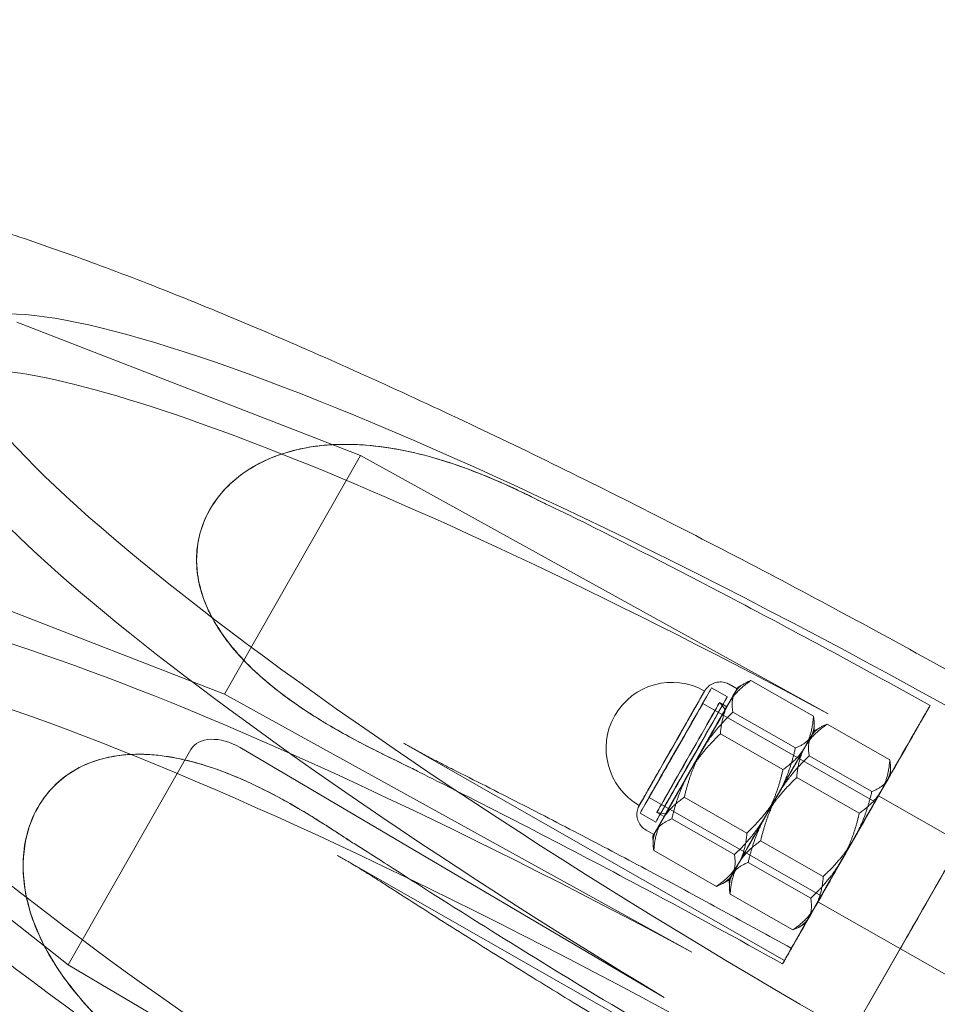
# Model space of a CAD drawing. Units: millimetres. Extents: x -4046 to 4044, y -3523 to 3523.
# Drawn here: x -504 to -437, y -763 to -691 of the extents above; entities that cross this region are included whole.
import ezdxf

# ---------------------------------------------------------------- set-up
doc = ezdxf.new("R2010")
doc.units = ezdxf.units.MM
doc.header["$LTSCALE"] = 20
doc.layers.add('2d', color=230, linetype='Continuous')

msp = doc.modelspace()

# ---------------------------------------------------------------- linework, layer by layer
at = {"layer": '2d', "lineweight": 0}
for p, q in [((-479.099, -722.81), (-504.479, -712.963)), ((-489.151, -740.426), (-479.099, -722.81)), ((-444.569, -741.88), (-479.099, -722.81)), ((-489.151, -740.426), (-514.532, -730.578)), ((-451.29, -740.04), (-451.869, -739.71)), ((-451.224, -739.924), (-450.733, -739.648)), ((-445.647, -742.069), (-450.269, -739.431)), ((-454.621, -759.496), (-489.151, -740.426)), ((-452.009, -740.628), (-453.167, -739.967)), ((-441.103, -748.388), (-453.828, -741.125)), ((-452.05, -741.372), (-452.588, -741.065)), ((-446.979, -744.413), (-451.601, -741.775)), ((-445.585, -743.143), (-445.596, -742.588)), ((-480.843, -743.074), (-480.788, -743.105)), ((-445.585, -743.143), (-445.094, -742.867)), ((-440.008, -745.288), (-444.63, -742.65)), ((-438.427, -743.699), (-437.971, -742.909)), ((-500.7, -760.429), (-522.051, -743.602)), ((-475.92, -744.059), (-447.795, -760.113)), ((-447.9, -746.009), (-452.523, -743.371)), ((-500.7, -760.429), (-491.628, -744.532)), ((-456.673, -762.846), (-487.996, -744.376)), ((-445.372, -769.972), (-430.661, -744.193)), ((-441.34, -747.632), (-445.962, -744.994)), ((-431.189, -745.151), (-441.574, -763.349)), ((-439.946, -746.362), (-439.957, -745.807)), ((-442.261, -749.228), (-446.884, -746.59)), ((-445.068, -755.336), (-457.794, -748.072)), ((-450.565, -750.698), (-455.187, -748.059)), ((-440.855, -747.954), (-428.696, -754.894)), ((-484.126, -748.63), (-484.165, -748.608)), ((-456.677, -749.478), (-457.215, -749.171)), ((-457.297, -749.891), (-458.455, -749.23)), ((-451.487, -752.293), (-456.109, -749.655)), ((-457.437, -750.809), (-458.016, -750.479)), ((-457.503, -750.925), (-457.492, -751.48)), ((-444.926, -753.916), (-449.548, -751.278)), ((-452.819, -754.637), (-457.441, -751.999)), ((-452.688, -768.4), (-480.813, -752.346)), ((-445.848, -755.512), (-450.47, -752.874)), ((-451.864, -754.144), (-452.354, -754.421)), ((-451.864, -754.144), (-451.853, -754.699)), ((-447.18, -757.856), (-451.802, -755.218)), ((-445.316, -755.77), (-433.158, -762.711)), ((-446.225, -757.363), (-446.715, -757.639)), ((-447.744, -760.026), (-447.288, -759.235)), ((-466.726, -780.461), (-500.7, -760.429))]:
    msp.add_line(p, q, dxfattribs=at)
for start, end in [(60.28207, 240.28207), (36.01698, 43.7991), (256.76505, 264.54717)]:
    msp.add_arc((-456.1, -744.433), 4.867, start, end, dxfattribs=at)
for centre, major_axis, ratio, start_param, end_param in [((-435.492, -755.588), (-73.402, 41.888), 0.145456, -1.553618, -0.000746), ((-437.821, -759.669), (-73.402, 41.888), 0.145456, -1.39624, -0.192343), ((-437.821, -759.669), (-73.402, 41.888), 0.145456, -0.000717, 1.394777), ((-450.203, -781.367), (-73.402, 41.888), 0.145456, -1.553618, -0.000746), ((-455.811, -744.599), (2.644, 4.632), 0.000724, 0.145974, 6.429159), ((-454.363, -745.425), (3.074, 5.385), 0.000724, 0.145974, 6.429159), ((-455.811, -744.599), (1.983, 3.474), 0.000724, -2.995619, 3.287566), ((-454.901, -745.118), (2.313, 4.053), 0.000724, -2.995619, 3.287566), ((-488.977, -746.095), (-2.635, 1.59), 0.642788, -1.555237, 0.015559), ((-443.085, -751.862), (4.709, 8.251), 0.000724, 0.145974, 3.287566), ((-443.085, -751.862), (2.231, 3.908), 0.000724, -4.566415, 1.71677), ((-437.006, -755.332), (2.231, 3.908), 0.000724, -4.566415, 1.71677)]:
    msp.add_ellipse(centre, major_axis=major_axis, ratio=ratio, start_param=start_param, end_param=end_param, dxfattribs=at)
at = {"layer": '2d', "lineweight": 0, "extrusion": (0, 0, -1)}
for centre, major_axis, ratio, start_param, end_param in [((-435.492, -755.587), (-73.402, 41.888), 0.145456, -1.552155, 0.000717), ((-447.874, -777.285), (-73.402, 41.888), 0.145456, 0.000746, 1.39624), ((-447.874, -777.285), (-73.402, 41.888), 0.145456, -1.394777, 0.000717), ((-450.203, -781.366), (-73.402, 41.888), 0.145456, -1.552155, 0.000717), ((-454.363, -745.425), (3.14, 5.5), 0.000724, -0.669573, 0.377625), ((-456.1, -744.433), (-2.413, -4.227), 0.000724, -3.287566, 2.995619), ((-454.653, -745.26), (2.644, 4.632), 0.000724, -0.1459737986134533, 6.137211508566133), ((-454.363, -745.425), (3.14, 5.5), 0.000724, 0.377625, 1.424823), ((-455.811, -744.599), (1.983, 3.474), 0.000724, -0.1459737985855689, 6.137211508594017), ((-454.363, -745.425), (2.313, 4.053), 0.000724, -0.1459737985838778, 6.137211508595708), ((-454.363, -745.425), (3.14, 5.5), 0.000724, -1.71677, -0.669573), ((-454.653, -745.26), (1.983, 3.474), 0.000724, -3.287566, 2.995619), ((-454.363, -745.425), (-2.199, -3.853), 0.000724, -4.858362779005043, 1.424822528174543), ((-448.724, -748.644), (3.14, 5.5), 0.000724, -0.669573, 0.377625), ((-448.724, -748.644), (3.14, 5.5), 0.000724, -0.669573, 0.377625), ((-448.724, -748.644), (3.14, 5.5), 0.000724, 0.377625, 1.424823), ((-448.724, -748.644), (3.14, 5.5), 0.000724, 0.377625, 1.424823), ((-454.363, -745.425), (-3.14, -5.5), 0.000724, -1.71677, -0.669573), ((-448.724, -748.644), (3.14, 5.5), 0.000724, -1.71677, -0.669573), ((-448.724, -748.644), (3.14, 5.5), 0.000724, -1.71677, -0.669573), ((-448.724, -748.644), (1.983, 3.474), 0.000724, -3.287566, 2.995619), ((-448.724, -748.644), (1.983, 3.474), 0.000724, -0.1459737985855689, 6.137211508594017), ((-454.363, -745.425), (-3.14, -5.5), 0.000724, 0.377625, 1.424823), ((-443.085, -751.862), (3.14, 5.5), 0.000724, -0.669573, 0.377625), ((-443.085, -751.862), (3.14, 5.5), 0.000724, 0.377625, 1.424823), ((-443.085, -751.862), (3.14, 5.5), 0.000724, -1.71677, -0.669573), ((-448.724, -748.644), (-3.14, -5.5), 0.000724, -1.71677, -0.669573), ((-448.724, -748.644), (-3.14, -5.5), 0.000724, -1.71677, -0.669573), ((-443.085, -751.862), (1.983, 3.474), 0.000724, -0.1459737985855689, 6.137211508594017), ((-454.363, -745.425), (-3.14, -5.5), 0.000724, -0.669573, 0.377625), ((-448.724, -748.644), (-3.14, -5.5), 0.000724, 0.377625, 1.424823), ((-448.724, -748.644), (-3.14, -5.5), 0.000724, 0.377625, 1.424823), ((-443.085, -751.862), (-3.14, -5.5), 0.000724, -1.71677, -0.669573), ((-437.006, -755.332), (-2.231, -3.908), 0.000724, -4.858362779007893, 1.424822528171693), ((-443.085, -751.862), (-3.14, -5.5), 0.000724, 0.377625, 1.424823), ((-448.724, -748.644), (-3.14, -5.5), 0.000724, -0.669573, 0.377625), ((-448.724, -748.644), (-3.14, -5.5), 0.000724, -0.669573, 0.377625), ((-443.085, -751.862), (-3.14, -5.5), 0.000724, -0.669573, 0.377625)]:
    msp.add_ellipse(centre, major_axis=major_axis, ratio=ratio, start_param=start_param, end_param=end_param, dxfattribs=at)
at = {"layer": '2d', "lineweight": 0}
for points in [[(-308.125, -277.59), (-389.527, -418.686), (-470.719, -559.397), (-551.432, -699.256)], [(-401.75, -455.871), (-449.461, -538.56), (-497.062, -621.049), (-544.497, -703.244)], [(-466.757, -725.723), (-467.908, -725.155), (-469.071, -724.63), (-470.242, -724.164)], [(-466.727, -725.74), (-466.246, -725.976), (-465.765, -726.213), (-465.283, -726.452)], [(-437.292, -741.723), (-437.47, -742.034), (-437.647, -742.345), (-437.825, -742.656)], [(-437.05, -741.298), (-437.13, -741.438), (-437.21, -741.579), (-437.292, -741.723)], [(-437.05, -741.298), (-437.045, -741.289), (-437.039, -741.279), (-437.034, -741.27)], [(-480.986, -742.992), (-479.905, -743.614), (-478.78, -744.205), (-477.629, -744.773)], [(-437.825, -742.656), (-437.988, -742.943), (-438.152, -743.229), (-438.315, -743.516)], [(-438.315, -743.516), (-441.094, -748.385), (-443.873, -753.255), (-446.652, -758.124)], [(-474.904, -746.124), (-475.799, -745.678), (-476.692, -745.237), (-477.58, -744.801)], [(-474.904, -746.124), (-474.425, -746.37), (-473.944, -746.614), (-473.459, -746.857)], [(-484.126, -748.63), (-485.131, -748.057), (-486.161, -747.515), (-487.173, -747.044)], [(-484.308, -748.527), (-483.223, -749.141), (-482.142, -749.809), (-481.069, -750.511)], [(-479.692, -751.409), (-480.142, -751.115), (-480.591, -750.822), (-481.038, -750.529)], [(-446.652, -758.124), (-446.815, -758.411), (-446.979, -758.697), (-447.142, -758.984)], [(-447.142, -758.984), (-447.321, -759.296), (-447.499, -759.608), (-447.677, -759.92)], [(-447.677, -759.92), (-447.758, -760.062), (-447.84, -760.206), (-447.922, -760.35)], [(-447.927, -760.358), (-447.925, -760.355), (-447.923, -760.352), (-447.922, -760.35)]]:
    msp.add_open_spline(points, degree=3, dxfattribs=at)
for points, knots in [([(-530.58, -706.314), (-530.209, -705.671), (-529.719, -705.101), (-528.63, -704.184), (-528.035, -703.833), (-526.748, -703.264), (-526.05, -703.066), (-524.456, -702.764), (-523.549, -702.695), (-521.444, -702.687), (-520.222, -702.779), (-517.562, -703.131), (-516.119, -703.394), (-513.081, -704.07), (-511.493, -704.477), (-508.168, -705.423), (-506.433, -705.959), (-502.813, -707.157), (-500.928, -707.818), (-497.013, -709.259), (-494.981, -710.039), (-490.786, -711.711), (-488.62, -712.605), (-484.168, -714.498), (-481.879, -715.499), (-477.199, -717.599), (-474.803, -718.699), (-469.926, -720.99), (-467.441, -722.183), (-462.403, -724.648), (-459.845, -725.923), (-454.683, -728.545), (-452.072, -729.893), (-446.823, -732.65), (-444.179, -734.062), (-438.883, -736.935), (-436.225, -738.399), (-432.213, -740.643), (-430.853, -741.409), (-429.496, -742.18)], [0, 0, 0, 0, 5.7882, 5.7882, 11.610144, 11.610144, 18.240698, 18.240698, 26.525905, 26.525905, 36.510507, 36.510507, 46.692047, 46.692047, 56.453047, 56.453047, 65.947648, 65.947648, 75.30161, 75.30161, 84.575728, 84.575728, 93.801092, 93.801092, 102.995, 102.995, 112.167769, 112.167769, 121.325916, 121.325916, 130.473773, 130.473773, 139.614356, 139.614356, 148.749869, 148.749869, 157.882007, 157.882007, 162.564462, 162.564462, 162.564462, 162.564462]), ([(-483.69, -741.298), (-484.75, -740.57), (-485.763, -739.788), (-487.862, -737.876), (-488.927, -736.679), (-490.517, -734.063), (-490.97, -732.792), (-491.256, -730.68), (-491.233, -729.755), (-490.836, -728.035), (-490.523, -727.271), (-489.598, -725.785), (-488.994, -725.111), (-487.435, -723.82), (-486.395, -723.226), (-483.467, -722.172), (-481.418, -721.876), (-477.121, -722.137), (-475.195, -722.531), (-473.339, -723.084)], [-53.21215, -53.21215, -53.21215, -53.21215, -47.60607, -47.60607, -40.494975, -40.494975, -33.596077, -33.596077, -28.59798, -28.59798, -24.381604, -24.381604, -19.893866, -19.893866, -14.334098, -14.334098, -6.427158, -6.427158, 0, 0, 0, 0]), ([(-480.986, -742.992), (-481.825, -742.509), (-482.659, -741.995), (-484.275, -740.907), (-485.056, -740.331), (-486.507, -739.138), (-487.176, -738.52), (-488.031, -737.618), (-488.294, -737.324), (-488.808, -736.703), (-489.057, -736.377), (-489.526, -735.705), (-489.745, -735.359), (-490.139, -734.661), (-490.314, -734.309), (-490.688, -733.447), (-490.88, -732.886), (-491.147, -731.709), (-491.221, -731.093), (-491.216, -729.847), (-491.136, -729.215), (-490.808, -727.978), (-490.561, -727.374), (-490.236, -726.805), (-489.912, -726.236), (-489.509, -725.7), (-488.577, -724.731), (-488.049, -724.298), (-486.917, -723.552), (-486.313, -723.238), (-485.086, -722.731), (-484.462, -722.536), (-483.458, -722.295), (-483.036, -722.214), (-482.171, -722.087), (-481.729, -722.042), (-480.846, -721.988), (-480.405, -721.979), (-479.544, -721.99), (-479.124, -722.011), (-477.812, -722.111), (-476.867, -722.246), (-474.955, -722.631), (-473.988, -722.881), (-472.086, -723.468), (-471.151, -723.803), (-470.242, -724.164)], [-22.335048, -22.335048, -22.335048, -22.335048, -19.332516, -19.332516, -16.29123, -16.29123, -13.249944, -13.249944, -11.922707, -11.922707, -10.59547, -10.59547, -9.268233, -9.268233, -7.940996, -7.940996, -5.955747, -5.955747, -3.970498, -3.970498, -1.985249, -1.985249, 0, 0, 0, 1.985249, 1.985249, 3.970498, 3.970498, 5.955747, 5.955747, 7.940996, 7.940996, 9.268233, 9.268233, 10.59547, 10.59547, 11.922707, 11.922707, 13.249944, 13.249944, 16.29123, 16.29123, 19.332516, 19.332516, 22.335048, 22.335048, 22.335048, 22.335048]), ([(-473.339, -723.084), (-472.624, -723.297), (-471.905, -723.54), (-470.412, -724.094), (-469.625, -724.414), (-468.443, -724.931), (-468.036, -725.116), (-467.328, -725.448), (-467.027, -725.593), (-466.727, -725.74)], [-7.796931, -7.796931, -7.796931, -7.796931, -5.315711, -5.315711, -2.549044, -2.549044, -1.090187, -1.090187, -0.00101, -0.00101, -0.00101, -0.00101]), ([(-458.827, -793.272), (-461.468, -791.757), (-464.1, -790.225), (-469.314, -787.144), (-471.902, -785.593), (-477.009, -782.484), (-479.533, -780.924), (-484.496, -777.81), (-486.939, -776.253), (-491.721, -773.157), (-494.064, -771.615), (-498.628, -768.56), (-500.853, -767.044), (-505.167, -764.053), (-507.258, -762.574), (-511.288, -759.667), (-513.231, -758.237), (-516.949, -755.435), (-518.728, -754.061), (-522.109, -751.383), (-523.713, -750.075), (-526.733, -747.535), (-528.151, -746.301), (-530.793, -743.911), (-532.018, -742.754), (-534.268, -740.517), (-535.294, -739.437), (-537.146, -737.343), (-537.971, -736.33), (-539.422, -734.335), (-540.044, -733.357), (-541.067, -731.353), (-541.468, -730.325), (-541.855, -728.207), (-541.875, -727.107), (-541.44, -725.504), (-541.238, -725.006), (-540.974, -724.543)], [0, 0, 0, 0, 9.134842, 9.134842, 18.264099, 18.264099, 27.394728, 27.394728, 36.528007, 36.528007, 45.665452, 45.665452, 54.808977, 54.808977, 63.961129, 63.961129, 73.125469, 73.125469, 82.307206, 82.307206, 91.51432, 91.51432, 100.759644, 100.759644, 110.064968, 110.064968, 119.469595, 119.469595, 129.048533, 129.048533, 138.941543, 138.941543, 149.200401, 149.200401, 158.315678, 158.315678, 162.469521, 162.469521, 162.469521, 162.469521]), ([(-465.283, -726.452), (-465.514, -726.337), (-465.744, -726.223), (-466.233, -725.981), (-466.495, -725.852), (-466.757, -725.723)], [13.57159, 13.57159, 13.57159, 13.57159, 14.411156, 14.411156, 15.363326, 15.363326, 15.363326, 15.363326]), ([(-462.567, -727.767), (-463.267, -727.416), (-463.968, -727.074), (-464.873, -726.644), (-465.078, -726.548), (-465.283, -726.452)], [-9.018039, -9.018039, -9.018039, -9.018039, -6.556045, -6.556045, -5.836603, -5.836603, -5.836603, -5.836603]), ([(-437.034, -741.27), (-441.746, -738.652), (-446.462, -736.1), (-455.004, -731.605), (-458.82, -729.645), (-462.567, -727.767)], [-333.769273, -333.769273, -333.769273, -333.769273, -317.486496, -317.486496, -304.042076, -304.042076, -304.042076, -304.042076]), ([(-458.016, -750.479), (-458.141, -750.407), (-458.256, -750.314), (-458.446, -750.101), (-458.524, -749.978), (-458.636, -749.718), (-458.671, -749.577), (-458.696, -749.295), (-458.685, -749.15), (-458.636, -748.945), (-458.614, -748.878), (-458.579, -748.792), (-458.57, -748.77), (-458.555, -748.739), (-458.549, -748.727), (-458.541, -748.711), (-458.538, -748.705), (-458.533, -748.695), (-458.531, -748.692), (-458.526, -748.684), (-458.524, -748.68), (-458.518, -748.669), (-458.516, -748.664), (-458.503, -748.642), (-458.492, -748.622), (-458.428, -748.51), (-458.339, -748.353), (-458.088, -747.912), (-457.923, -747.621), (-457.541, -746.951), (-457.321, -746.566), (-456.853, -745.745), (-456.599, -745.299), (-456.089, -744.405), (-455.826, -743.946), (-455.326, -743.069), (-455.081, -742.642), (-454.641, -741.872), (-454.44, -741.52), (-454.105, -740.934), (-453.967, -740.693), (-453.771, -740.35), (-453.716, -740.254), (-453.685, -740.201), (-453.683, -740.197), (-453.678, -740.189), (-453.675, -740.185), (-453.668, -740.173), (-453.665, -740.168), (-453.658, -740.157), (-453.655, -740.151), (-453.646, -740.139), (-453.641, -740.131), (-453.629, -740.113), (-453.623, -740.104), (-453.604, -740.078), (-453.592, -740.061), (-453.551, -740.009), (-453.52, -739.974), (-453.415, -739.865), (-453.332, -739.797), (-453.124, -739.666), (-452.992, -739.609), (-452.718, -739.54), (-452.574, -739.528), (-452.291, -739.548), (-452.15, -739.582), (-451.968, -739.657), (-451.917, -739.682), (-451.869, -739.71)], [0, 0, 0, 0, 0.432392, 0.432392, 0.856974, 0.856974, 1.281834, 1.281834, 1.706661, 1.706661, 1.915844, 1.915844, 1.987877, 1.987877, 2.030785, 2.030785, 2.066903, 2.066903, 2.103452, 2.103452, 2.169807, 2.169807, 2.341823, 2.341823, 2.857809, 2.857809, 4.424358, 4.424358, 6.002781, 6.002781, 7.555519, 7.555519, 9.107284, 9.107284, 10.658664, 10.658664, 12.209982, 12.209982, 13.761456, 13.761456, 15.31356, 15.31356, 16.867967, 16.867967, 16.989448, 16.989448, 17.080701, 17.080701, 17.128229, 17.128229, 17.155603, 17.155603, 17.189129, 17.189129, 17.225419, 17.225419, 17.28777, 17.28777, 17.426702, 17.426702, 17.743049, 17.743049, 18.164385, 18.164385, 18.58922, 18.58922, 19.014067, 19.014067, 19.18138, 19.18138, 19.18138, 19.18138]), ([(-477.58, -744.801), (-477.782, -744.701), (-477.983, -744.601), (-478.405, -744.388), (-478.627, -744.275), (-479.314, -743.918), (-479.776, -743.671), (-481.421, -742.759), (-482.604, -742.042), (-483.69, -741.298)], [-7.72607, -7.72607, -7.72607, -7.72607, -6.997043, -6.997043, -6.186401, -6.186401, -4.471437, -4.471437, 0, 0, 0, 0]), ([(-437.971, -742.909), (-437.962, -742.893), (-437.946, -742.866), (-437.901, -742.787), (-437.872, -742.736), (-437.808, -742.626), (-437.769, -742.557), (-437.679, -742.4), (-437.629, -742.312), (-437.531, -742.14), (-437.473, -742.04), (-437.353, -741.828), (-437.289, -741.718), (-437.171, -741.51), (-437.105, -741.394), (-437.037, -741.275), (-437.035, -741.272), (-437.034, -741.27)], [0.361721, 0.361721, 0.361721, 0.361721, 0.733564, 0.733564, 1.105408, 1.105408, 1.476612, 1.476612, 1.847816, 1.847816, 2.218277, 2.218277, 2.588739, 2.588739, 2.9586, 2.9586, 2.96674, 2.96674, 2.96674, 2.96674]), ([(-472.301, -745.987), (-472.549, -745.863), (-472.796, -745.738), (-473.288, -745.486), (-473.532, -745.359), (-474.018, -745.104), (-474.26, -744.975), (-474.74, -744.717), (-474.978, -744.587), (-475.452, -744.324), (-475.687, -744.192), (-475.92, -744.059)], [30.982665, 30.982665, 30.982665, 30.982665, 31.885958, 31.885958, 32.789252, 32.789252, 33.692546, 33.692546, 34.59584, 34.59584, 35.499134, 35.499134, 35.499134, 35.499134]), ([(-477.629, -744.773), (-477.57, -744.802), (-477.512, -744.83), (-476.773, -745.195), (-476.08, -745.539), (-475.232, -745.961), (-475.068, -746.042), (-474.904, -746.124)], [3.077222, 3.077222, 3.077222, 3.077222, 3.288096, 3.288096, 5.758193, 5.758193, 6.347653, 6.347653, 6.347653, 6.347653]), ([(-487.173, -747.044), (-488.337, -746.503), (-489.524, -746.029), (-492.234, -745.199), (-493.804, -744.895), (-496.855, -744.864), (-498.174, -745.122), (-500.13, -745.952), (-500.912, -746.443), (-502.187, -747.662), (-502.684, -748.321), (-503.49, -749.876), (-503.762, -750.74), (-504.077, -752.743), (-504.058, -753.944), (-503.47, -757.008), (-502.677, -758.927), (-500.259, -762.493), (-498.942, -763.947), (-497.525, -765.261)], [-53.265506, -53.265506, -53.265506, -53.265506, -47.651765, -47.651765, -40.534224, -40.534224, -33.648019, -33.648019, -28.652571, -28.652571, -24.431778, -24.431778, -19.93409, -19.93409, -14.35442, -14.35442, -6.418355, -6.418355, 0, 0, 0, 0]), ([(-484.308, -748.527), (-485.15, -748.05), (-486.015, -747.594), (-487.773, -746.757), (-488.665, -746.377), (-490.429, -745.735), (-491.3, -745.474), (-492.511, -745.196), (-492.898, -745.12), (-493.693, -744.994), (-494.1, -744.945), (-494.916, -744.883), (-495.325, -744.871), (-496.126, -744.887), (-496.518, -744.915), (-497.45, -745.032), (-498.03, -745.152), (-499.178, -745.521), (-499.746, -745.771), (-500.815, -746.41), (-501.319, -746.8), (-502.217, -747.711), (-502.611, -748.232), (-502.936, -748.801), (-503.26, -749.369), (-503.516, -749.989), (-503.877, -751.284), (-503.982, -751.959), (-504.049, -753.313), (-504.012, -753.992), (-503.825, -755.307), (-503.676, -755.942), (-503.374, -756.929), (-503.229, -757.334), (-502.899, -758.142), (-502.713, -758.546), (-502.311, -759.334), (-502.095, -759.718), (-501.648, -760.454), (-501.417, -760.804), (-500.664, -761.882), (-500.068, -762.628), (-498.766, -764.078), (-498.059, -764.782), (-496.588, -766.121), (-495.824, -766.756), (-495.052, -767.354)], [-22.335048, -22.335048, -22.335048, -22.335048, -19.332516, -19.332516, -16.29123, -16.29123, -13.249944, -13.249944, -11.922707, -11.922707, -10.59547, -10.59547, -9.268233, -9.268233, -7.940996, -7.940996, -5.955747, -5.955747, -3.970498, -3.970498, -1.985249, -1.985249, 0, 0, 0, 1.985249, 1.985249, 3.970498, 3.970498, 5.955747, 5.955747, 7.940996, 7.940996, 9.268233, 9.268233, 10.59547, 10.59547, 11.922707, 11.922707, 13.249944, 13.249944, 16.29123, 16.29123, 19.332516, 19.332516, 22.335048, 22.335048, 22.335048, 22.335048]), ([(-472.301, -745.987), (-470.674, -746.802), (-469.035, -747.633), (-465.736, -749.323), (-464.077, -750.182), (-460.744, -751.926), (-459.07, -752.811), (-455.711, -754.605), (-454.027, -755.513), (-450.654, -757.35), (-448.966, -758.279), (-447.277, -759.217)], [2.7853744, 2.7853744, 2.7853744, 2.7853744, 2.8405767, 2.8405767, 2.8957791, 2.8957791, 2.9509815, 2.9509815, 3.0061839, 3.0061839, 3.0613863, 3.0613863, 3.0613863, 3.0613863]), ([(-473.459, -746.857), (-468.397, -749.393), (-463.218, -752.077), (-454.634, -756.667), (-451.279, -758.496), (-447.927, -760.358)], [-48.411038, -48.411038, -48.411038, -48.411038, -30.270089, -30.270089, -18.702665, -18.702665, -18.702665, -18.702665]), ([(-481.038, -750.529), (-481.226, -750.405), (-481.415, -750.283), (-481.813, -750.027), (-482.024, -749.894), (-482.681, -749.483), (-483.13, -749.211), (-483.761, -748.84), (-483.943, -748.735), (-484.126, -748.63)], [-7.745598, -7.745598, -7.745598, -7.745598, -7.015868, -7.015868, -6.204165, -6.204165, -4.485821, -4.485821, -3.794983, -3.794983, -3.794983, -3.794983]), ([(-481.069, -750.511), (-481.015, -750.547), (-480.96, -750.582), (-480.505, -750.88), (-480.099, -751.145), (-479.692, -751.409)], [3.077222, 3.077222, 3.077222, 3.077222, 3.288096, 3.288096, 4.848349, 4.848349, 4.848349, 4.848349]), ([(-479.692, -751.409), (-479.379, -751.603), (-479.067, -751.797), (-478.22, -752.331), (-477.683, -752.673), (-477.147, -753.019)], [-56.511643, -56.511643, -56.511643, -56.511643, -54.169907, -54.169907, -50.148079, -50.148079, -50.148079, -50.148079]), ([(-477.314, -754.481), (-477.548, -754.33), (-477.781, -754.181), (-478.247, -753.886), (-478.481, -753.74), (-478.947, -753.452), (-479.18, -753.309), (-479.647, -753.028), (-479.88, -752.889), (-480.347, -752.614), (-480.58, -752.479), (-480.813, -752.346)], [30.982665, 30.982665, 30.982665, 30.982665, 31.885958, 31.885958, 32.789252, 32.789252, 33.692546, 33.692546, 34.59584, 34.59584, 35.499134, 35.499134, 35.499134, 35.499134]), ([(-477.147, -753.019), (-472.391, -756.087), (-467.448, -759.181), (-459.133, -764.237), (-455.852, -766.195), (-452.544, -768.135)], [-48.413253, -48.413253, -48.413253, -48.413253, -30.271474, -30.271474, -18.703129, -18.703129, -18.703129, -18.703129]), ([(-477.314, -754.481), (-475.786, -755.466), (-474.238, -756.455), (-471.107, -758.435), (-469.524, -759.427), (-466.328, -761.409), (-464.715, -762.401), (-461.464, -764.38), (-459.826, -765.368), (-456.53, -767.337), (-454.872, -768.319), (-453.207, -769.296)], [5.9255039, 5.9255039, 5.9255039, 5.9255039, 5.9807062, 5.9807062, 6.0359086, 6.0359086, 6.091111, 6.091111, 6.1463134, 6.1463134, 6.2015039, 6.2015039, 6.2015039, 6.2015039]), ([(-447.288, -759.235), (-447.279, -759.22), (-447.275, -759.213), (-447.281, -759.225), (-447.292, -759.243), (-447.321, -759.296), (-447.344, -759.335), (-447.401, -759.435), (-447.436, -759.497), (-447.509, -759.625), (-447.553, -759.703), (-447.652, -759.876), (-447.706, -759.971), (-447.809, -760.152), (-447.867, -760.253), (-447.927, -760.358)], [8.900539, 8.900539, 8.900539, 8.900539, 9.272383, 9.272383, 9.644226, 9.644226, 10.01543, 10.01543, 10.386634, 10.386634, 10.757096, 10.757096, 11.127558, 11.127558, 11.48273, 11.48273, 11.48273, 11.48273])]:
    msp.add_open_spline(points, degree=3, knots=knots, dxfattribs=at)
for points, weights in [([(-450.269, -739.431), (-451.381, -740.196), (-451.904, -741.111)], [1, 1.03795484962, 1]), ([(-451.444, -740.313), (-451.134, -739.769), (-450.269, -739.431)], [1, 1.03795484953, 1]), ([(-451.601, -741.775), (-451.753, -740.857), (-451.444, -740.313)], [1, 1.03795484934, 1]), ([(-451.904, -741.111), (-452.427, -742.025), (-452.523, -743.371)], [1, 1.03795484912, 1]), ([(-453.903, -744.627), (-453.071, -743.169), (-451.601, -741.775)], [1, 1.03795484923, 1]), ([(-445.647, -742.069), (-445.742, -743.415), (-446.265, -744.329)], [1, 1.03795484962, 1]), ([(-445.805, -743.532), (-445.495, -742.988), (-445.647, -742.069)], [1, 1.03795484953, 1]), ([(-444.63, -742.65), (-445.742, -743.415), (-446.265, -744.329)], [1, 1.03795484962, 1]), ([(-445.805, -743.532), (-445.495, -742.988), (-444.63, -742.65)], [1, 1.03795484953, 1]), ([(-452.523, -743.371), (-453.992, -744.764), (-454.824, -746.223)], [1, 1.03795484923, 1]), ([(-446.979, -744.413), (-446.114, -744.076), (-445.805, -743.532)], [1, 1.03795484934, 1]), ([(-445.962, -744.994), (-446.114, -744.076), (-445.805, -743.532)], [1, 1.03795484934, 1]), ([(-455.187, -748.059), (-454.735, -746.085), (-453.903, -744.627)], [1, 1.03795484923, 1]), ([(-448.264, -747.846), (-447.432, -746.388), (-446.979, -744.413)], [1, 1.03795484923, 1]), ([(-446.265, -744.329), (-446.788, -745.244), (-447.9, -746.009)], [1, 1.03795484912, 1]), ([(-446.265, -744.329), (-446.788, -745.244), (-446.884, -746.59)], [1, 1.03795484912, 1]), ([(-448.264, -747.846), (-447.432, -746.388), (-445.962, -744.994)], [1, 1.03795484923, 1]), ([(-440.008, -745.288), (-440.103, -746.634), (-440.626, -747.548)], [1, 1.03795484962, 1]), ([(-440.166, -746.75), (-439.856, -746.206), (-440.008, -745.288)], [1, 1.03795484953, 1]), ([(-454.824, -746.223), (-455.656, -747.681), (-456.109, -749.655)], [1, 1.03795484923, 1]), ([(-447.9, -746.009), (-448.353, -747.983), (-449.185, -749.441)], [1, 1.03795484923, 1]), ([(-446.884, -746.59), (-448.353, -747.983), (-449.185, -749.441)], [1, 1.03795484923, 1]), ([(-441.34, -747.632), (-440.475, -747.294), (-440.166, -746.75)], [1, 1.03795484934, 1]), ([(-442.625, -751.065), (-441.793, -749.606), (-441.34, -747.632)], [1, 1.03795484923, 1]), ([(-440.626, -747.548), (-441.149, -748.462), (-442.261, -749.228)], [1, 1.03795484912, 1]), ([(-456.823, -749.739), (-456.3, -748.825), (-455.187, -748.059)], [1, 1.03795484912, 1]), ([(-450.565, -750.698), (-449.096, -749.304), (-448.264, -747.846)], [1, 1.03795484923, 1]), ([(-449.548, -751.278), (-449.096, -749.304), (-448.264, -747.846)], [1, 1.03795484923, 1]), ([(-457.441, -751.999), (-457.346, -750.653), (-456.823, -749.739)], [1, 1.03795484962, 1]), ([(-456.109, -749.655), (-456.974, -749.993), (-457.283, -750.537)], [1, 1.03795484934, 1]), ([(-449.185, -749.441), (-450.017, -750.9), (-451.487, -752.293)], [1, 1.03795484923, 1]), ([(-449.185, -749.441), (-450.017, -750.9), (-450.47, -752.874)], [1, 1.03795484923, 1]), ([(-442.261, -749.228), (-442.714, -751.202), (-443.546, -752.66)], [1, 1.03795484923, 1]), ([(-457.283, -750.537), (-457.593, -751.081), (-457.441, -751.999)], [1, 1.03795484953, 1]), ([(-451.184, -752.958), (-450.661, -752.043), (-450.565, -750.698)], [1, 1.03795484912, 1]), ([(-451.184, -752.958), (-450.661, -752.043), (-449.548, -751.278)], [1, 1.03795484912, 1]), ([(-444.926, -753.916), (-443.457, -752.523), (-442.625, -751.065)], [1, 1.03795484923, 1]), ([(-451.487, -752.293), (-451.335, -753.212), (-451.644, -753.756)], [1, 1.03795484934, 1]), ([(-443.546, -752.66), (-444.378, -754.118), (-445.848, -755.512)], [1, 1.03795484923, 1]), ([(-452.819, -754.637), (-451.707, -753.872), (-451.184, -752.958)], [1, 1.03795484962, 1]), ([(-451.802, -755.218), (-451.707, -753.872), (-451.184, -752.958)], [1, 1.03795484962, 1]), ([(-450.47, -752.874), (-451.335, -753.212), (-451.644, -753.756)], [1, 1.03795484934, 1]), ([(-451.644, -753.756), (-451.954, -754.3), (-452.819, -754.637)], [1, 1.03795484953, 1]), ([(-451.644, -753.756), (-451.954, -754.3), (-451.802, -755.218)], [1, 1.03795484953, 1]), ([(-445.545, -756.176), (-445.022, -755.262), (-444.926, -753.916)], [1, 1.03795484912, 1]), ([(-445.848, -755.512), (-445.696, -756.43), (-446.005, -756.974)], [1, 1.03795484934, 1]), ([(-447.18, -757.856), (-446.068, -757.091), (-445.545, -756.176)], [1, 1.03795484962, 1]), ([(-446.005, -756.974), (-446.315, -757.518), (-447.18, -757.856)], [1, 1.03795484953, 1])]:
    msp.add_rational_spline(points, weights, degree=2, dxfattribs=at)

doc.saveas('drawing.dxf')
